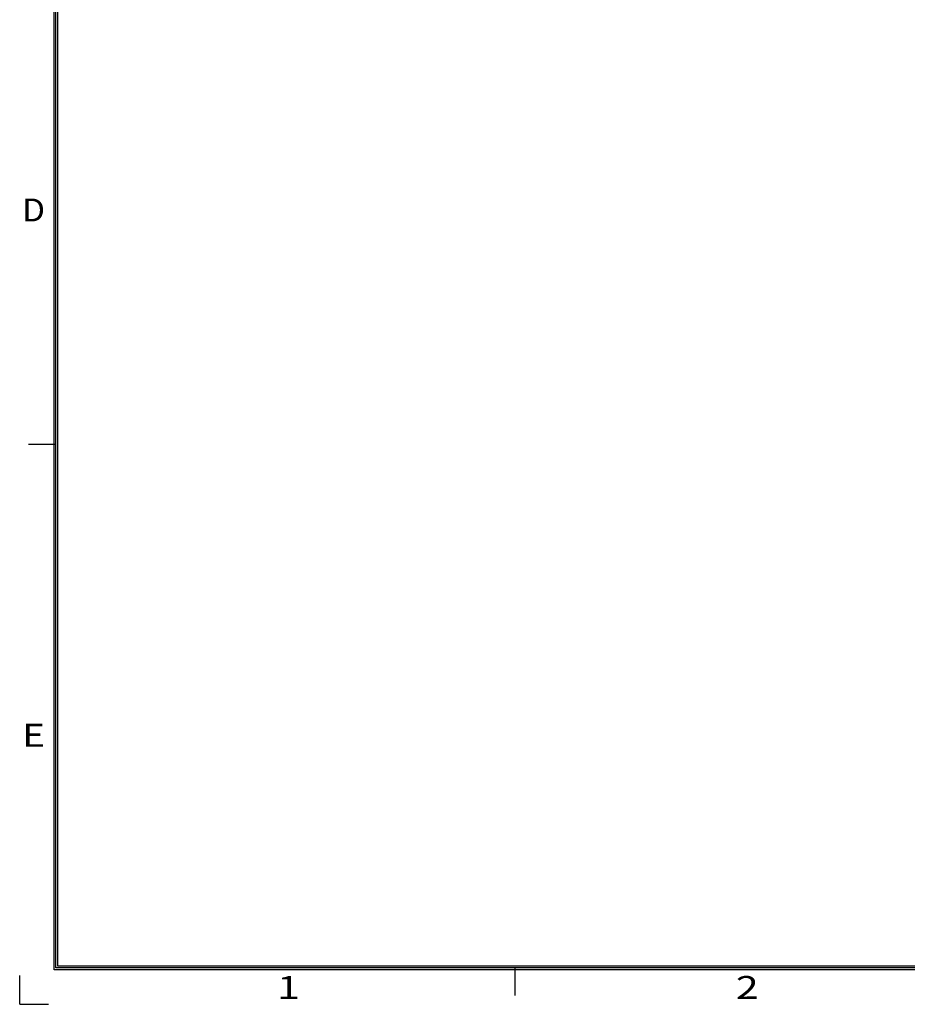
# Model space of a CAD drawing. Extents: x 0 to 427, y -346 to 299.
# Drawn here: x 0 to 109, y 0 to 121 of the extents above; entities that cross this region are included whole.
import ezdxf
from ezdxf.enums import TextEntityAlignment as Align

# ---------------------------------------------------------------- set-up
doc = ezdxf.new("R2010")
doc.units = 0
doc.header["$LTSCALE"] = 23.1
doc.header["$MEASUREMENT"] = 0
doc.layers.get('0').update_dxf_attribs({"linetype": 'CONTINUOUS'})
doc.styles.get("Standard").update_dxf_attribs({"font": 'isocp3.shx', "bigfont": 'gbcbig.shx'})

# ---------------------------------------------------------------- blocks, each defined once
blk = doc.blocks.new('A3')
for p, q in [((231.12, 4.24), (231.12, 295.1)), ((231.35, 4.47), (231.35, 294.88)), ((231.57, 4.69), (231.57, 294.65)), ((231.35, 68.88), (227.96, 68.88)), ((649.67, 4.24), (231.12, 4.24)), ((649.45, 4.47), (231.35, 4.47)), ((649.22, 4.69), (231.57, 4.69)), ((287.85, 4.47), (287.85, 1.08)), ((226.88, 0), (226.88, 3.54)), ((226.88, 0), (230.41, 0))]:
    blk.add_line(p, q)
for s, width, p, p2 in [('D', 1.414518, (227.18, 96.34), (230, 96.34)), ('E', 1.818182, (227.18, 31.7), (230, 31.7)), ('1', 2.857143, (258.57, 0.66), (261.39, 0.66)), ('2', 1.639186, (315.07, 0.66), (317.89, 0.66))]:
    blk.add_text(s, height=2.82, dxfattribs=dict(width=width)).set_placement(p, p2, align=Align.FIT)
for tag, p in [('XXXE', (541.66, 30.61)), ('XXXC', (574.68, 30.61)), ('XXXA', (625.44, 30.61)), ('XXXG', (499.17, 23.61)), ('XXXF', (541.66, 23.61)), ('XXXD', (574.68, 23.61)), ('XXXB', (625.44, 23.61)), ('XXXK', (515.42, 22.59)), ('XXXM', (502.54, 6.73))]:
    blk.add_attdef(tag, text='', height=2.5).set_placement(p, align=Align.CENTER)
blk.add_attdef('XXXJ', text='', height=2.5).set_placement((504.73, 17.63), align=Align.MIDDLE_RIGHT)

msp = doc.modelspace()

# ---------------------------------------------------------------- block references
msp.add_blockref('A3', (-226.878, 0))

doc.saveas('drawing.dxf')
